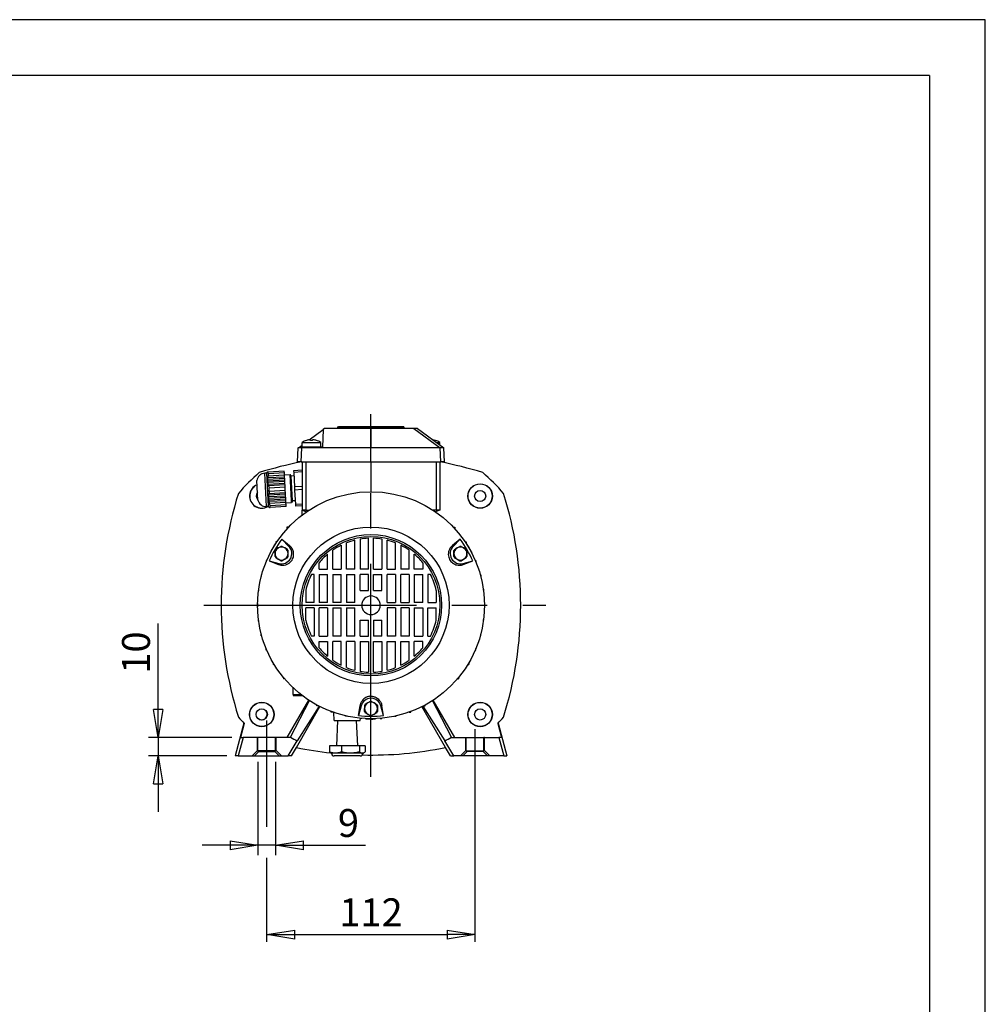
# Model space of a CAD drawing. Extents: x 0 to 210, y 0 to 297.
# Drawn here: x 123 to 210, y 209 to 297 of the extents above; entities that cross this region are included whole.
import ezdxf

# ---------------------------------------------------------------- set-up
doc = ezdxf.new("R2010")
doc.units = 0
doc.linetypes.add('CENTER2', pattern=[28.575, 19.05, -3.175, 3.175, -3.175])
doc.layers.get('0').update_dxf_attribs({"color": 3, "linetype": 'CONTINUOUS'})
doc.layers.get('DEFPOINTS').update_dxf_attribs({"linetype": 'CONTINUOUS'})
doc.layers.add('1', color=3, linetype='CONTINUOUS')
doc.styles.add('MIRCO', font='txt')
doc.dimstyles.new('MIRCO', dxfattribs={"dimtxt": 2.5, "dimasz": 2.5, "dimexe": 0.875, "dimexo": 1, "dimgap": 0.75, "dimtad": 1, "dimzin": 12, "dimtxsty": 'MIRCO', "dimblk": 'CLOSED', "dimcen": 0.09, "dimclrt": 7, "dimazin": 3, "dimtfac": 0.8, "dimtdec": 3, "dimtmove": 0, "dimatfit": 3, "dimtolj": 1})

# ---------------------------------------------------------------- blocks, each defined once
blk = doc.blocks.new('_CLOSED')
at = {"color": 0, "linetype": 'BYBLOCK'}
for p, q in [((-1, 0.166667), (0, 0)), ((-1, 0.166667), (-1, -0.166667)), ((0, 0), (-1, -0.166667)), ((0, 0), (-1, 0))]:
    blk.add_line(p, q, dxfattribs=at)
blk = doc.blocks.new('*D23')
at = {"layer": '1', "color": 0, "linetype": 'CONTINUOUS'}
for p, q in [((144.833, 230.534), (144.833, 222.187)), ((146.416, 230.534), (146.416, 222.187)), ((142.333, 223.062), (139.833, 223.062)), ((146.416, 223.062), (144.833, 223.062)), ((146.416, 223.062), (154.464, 223.062)), ((148.916, 223.062), (151.416, 223.062))]:
    blk.add_line(p, q, dxfattribs=at)
at = {"layer": 'DEFPOINTS', "color": 0}
for p in [(144.833, 231.534), (146.416, 231.534), (144.833, 223.062)]:
    blk.add_point(p, dxfattribs=at)
at = {"layer": '1', "color": 0, "xscale": 2.5, "yscale": 2.5, "zscale": 2.5}
for p, rotation in [((144.833, 223.062), 359.9999999804493), ((146.416, 223.062), 179.9999999804493)]:
    blk.add_blockref('_CLOSED', p, dxfattribs=dict(at, rotation=rotation))
at = {"layer": '1', "color": 0, "insert": (152.94, 225.062), "char_height": 2.5, "attachment_point": 5, "rotation": 360, "style": 'MIRCO'}
blk.add_mtext('\\A1;9', dxfattribs=at)
blk = doc.blocks.new('*D24')
at = {"layer": '1', "color": 0, "linetype": 'CONTINUOUS'}
for p, q in [((145.625, 215.425), (145.625, 215.937)), ((164.291, 215.425), (164.291, 215.937)), ((148.125, 215.062), (161.791, 215.062))]:
    blk.add_line(p, q, dxfattribs=at)
at = {"layer": 'DEFPOINTS', "color": 0}
for p in [(145.625, 214.425), (164.291, 215.062), (164.291, 214.425)]:
    blk.add_point(p, dxfattribs=at)
at = {"layer": '1', "color": 0, "xscale": 2.5, "yscale": 2.5, "zscale": 2.5, "rotation": 180}
blk.add_blockref('_CLOSED', (145.625, 215.062), dxfattribs=at)
at = {"layer": '1', "color": 0, "xscale": 2.5, "yscale": 2.5, "zscale": 2.5}
blk.add_blockref('_CLOSED', (164.291, 215.062), dxfattribs=at)
at = {"layer": '1', "color": 0, "insert": (154.958, 217.062), "char_height": 2.5, "attachment_point": 5, "style": 'MIRCO'}
blk.add_mtext('\\A1;112', dxfattribs=at)
blk = doc.blocks.new('*D25')
at = {"layer": '1', "color": 0, "linetype": 'CONTINUOUS'}
for p, q in [((135.903, 232.729), (135.903, 242.919)), ((135.903, 235.229), (135.903, 237.729)), ((142.505, 232.729), (135.028, 232.729)), ((135.903, 232.729), (135.903, 231.062)), ((142.058, 231.062), (135.028, 231.062)), ((135.903, 228.562), (135.903, 226.062))]:
    blk.add_line(p, q, dxfattribs=at)
at = {"layer": 'DEFPOINTS', "color": 0}
for p in [(143.505, 232.729), (135.903, 231.062), (143.058, 231.062)]:
    blk.add_point(p, dxfattribs=at)
at = {"layer": '1', "color": 0, "xscale": 2.5, "yscale": 2.5, "zscale": 2.5}
for p, rotation in [((135.903, 232.729), 270), ((135.903, 231.062), 90)]:
    blk.add_blockref('_CLOSED', p, dxfattribs=dict(at, rotation=rotation))
at = {"layer": '1', "color": 0, "insert": (133.903, 240.324), "char_height": 2.5, "attachment_point": 5, "rotation": 90, "style": 'MIRCO'}
blk.add_mtext('\\A1;10', dxfattribs=at)
blk = doc.blocks.new('E', base_point=(94.9092, 76.0089))
at = {"layer": '1', "color": 0, "linetype": 'CENTER2'}
for p, q in [((154.958, 229.2074), (154.958, 261.674)), ((139.979, 244.5622), (170.6378, 244.5622)), ((145.6247, 224.7158), (145.6247, 234.2381)), ((164.2914, 214.4245), (164.2914, 234.2381)), ((145.6247, 214.4245), (145.6247, 221.946))]:
    blk.add_line(p, q, dxfattribs=at)
at = {"layer": '1', "color": 0, "linetype": 'CONTINUOUS'}
for p, q in [((149.4122, 259.3691), (150.6658, 260.3021)), ((150.6658, 260.3021), (150.6246, 258.7288)), ((150.7913, 260.3955), (150.6658, 260.3021)), ((154.9579, 260.3955), (150.7913, 260.3955)), ((151.9746, 260.4788), (152.0579, 260.5622)), ((151.9746, 260.4788), (154.9579, 260.4788)), ((151.9746, 260.3955), (151.9746, 260.4788)), ((152.0579, 260.5622), (154.9579, 260.5622)), ((154.9579, 260.5622), (157.8579, 260.5622)), ((154.9579, 260.4788), (157.9413, 260.4788)), ((158.8029, 260.3955), (154.9579, 260.3955)), ((154.9579, 260.3955), (154.9579, 258.6455)), ((157.9413, 260.4788), (157.8579, 260.5622)), ((157.9413, 260.3955), (157.9413, 260.4788)), ((159.1246, 260.3955), (158.8029, 260.3955)), ((158.8029, 260.3955), (161.1545, 258.6455)), ((159.1246, 260.3955), (161.4758, 258.6455)), ((149.1663, 259.3182), (149.1663, 259.3159)), ((150.0829, 259.3159), (150.0829, 259.3182)), ((160.7494, 259.3182), (160.7494, 259.3159)), ((148.3746, 257.3955), (148.4401, 258.6455)), ((148.4401, 258.6455), (148.5521, 258.7288)), ((148.7614, 258.6455), (148.4401, 258.6455)), ((148.5521, 258.7288), (148.7913, 258.9069)), ((148.8734, 258.7288), (148.5521, 258.7288)), ((148.6959, 257.3955), (148.7614, 258.6455)), ((148.7614, 258.6455), (148.8734, 258.7288)), ((154.9579, 258.6455), (148.7614, 258.6455)), ((148.7913, 259.1455), (149.6246, 259.1455)), ((148.7913, 258.7288), (148.7913, 259.1455)), ((150.6246, 258.7288), (148.8734, 258.7288)), ((149.6246, 259.1455), (150.4579, 259.1455)), ((150.4579, 258.7288), (150.4579, 259.1455)), ((154.9579, 257.3955), (154.9579, 258.6455)), ((161.1545, 258.6455), (154.9579, 258.6455)), ((160.804, 259.1455), (161.1244, 259.1455)), ((161.1244, 258.907), (161.1244, 259.1455)), ((161.22, 257.3955), (161.1545, 258.6455)), ((161.5413, 257.3955), (161.4758, 258.6455)), ((148.7913, 256.6477), (148.0243, 256.6075)), ((148.0243, 256.6075), (148.0319, 256.4615)), ((148.6959, 257.3955), (148.3746, 257.3955)), ((148.6959, 257.3955), (154.9579, 257.3955)), ((148.7913, 257.3955), (148.7913, 253.0627)), ((149.113, 257.3955), (149.113, 253.0627)), ((154.9579, 257.3955), (154.9579, 254.7288)), ((154.9579, 257.3955), (161.22, 257.3955)), ((160.8029, 257.3955), (160.8029, 253.0627)), ((161.1246, 257.3955), (161.1246, 253.0627)), ((161.5413, 257.3955), (161.22, 257.3955)), ((144.8242, 253.9781), (144.7326, 255.7257)), ((145.6153, 256.3978), (145.4489, 256.3891)), ((145.6059, 253.3932), (145.4489, 256.3891)), ((145.6415, 256.4492), (145.6153, 256.3978)), ((145.7723, 253.4019), (145.6153, 256.3978)), ((145.7034, 256.4859), (145.664, 256.4838)), ((147.2344, 255.7566), (145.6821, 255.6753)), ((147.2193, 256.0449), (145.6874, 255.9646)), ((147.226, 255.9174), (145.6979, 255.8374)), ((145.7034, 256.4859), (145.7551, 256.4886)), ((147.2109, 256.2057), (145.7222, 256.1277)), ((147.1921, 256.5639), (145.7551, 256.4886)), ((145.7627, 256.3426), (145.7551, 256.4886)), ((147.1997, 256.4179), (145.7627, 256.3426)), ((147.1997, 256.4179), (147.1921, 256.5639)), ((147.2109, 256.2057), (147.1997, 256.4179)), ((147.2095, 256.231), (147.7152, 256.2575)), ((147.2193, 256.0449), (147.2109, 256.2057)), ((147.226, 255.9174), (147.2193, 256.0449)), ((147.2344, 255.7566), (147.226, 255.9174)), ((147.2411, 255.6292), (147.2344, 255.7566)), ((147.8373, 253.9282), (147.7152, 256.2575)), ((147.7991, 256.1284), (147.7152, 256.2575)), ((148.0487, 256.1415), (147.7991, 256.1284)), ((147.9159, 253.8981), (147.7991, 256.1284)), ((148.7913, 256.5013), (148.0319, 256.4615)), ((148.0319, 256.4615), (148.0995, 255.1723)), ((147.2411, 255.6292), (145.713, 255.5491)), ((147.2495, 255.4684), (145.7176, 255.3881)), ((147.2562, 255.3409), (145.7675, 255.2629)), ((147.2673, 255.1287), (145.8303, 255.0534)), ((145.8456, 254.7614), (145.8303, 255.0534)), ((147.2826, 254.8367), (145.8456, 254.7614)), ((147.2495, 255.4684), (147.2411, 255.6292)), ((147.2562, 255.3409), (147.2495, 255.4684)), ((147.2673, 255.1287), (147.2562, 255.3409)), ((147.2826, 254.8367), (147.2673, 255.1287)), ((147.2937, 254.6245), (147.2826, 254.8367)), ((148.7913, 255.2085), (148.0995, 255.1723)), ((148.0995, 255.1723), (148.1148, 254.8804)), ((148.7913, 254.9158), (148.1148, 254.8804)), ((148.1148, 254.8804), (148.1824, 253.5911)), ((147.3155, 254.2088), (145.7632, 254.1274)), ((147.3004, 254.4971), (145.7685, 254.4168)), ((147.3088, 254.3363), (145.7808, 254.2562)), ((147.324, 254.048), (145.7959, 253.9679)), ((147.2937, 254.6245), (145.8051, 254.5465)), ((147.3004, 254.4971), (147.2937, 254.6245)), ((147.3088, 254.3363), (147.3004, 254.4971)), ((147.3155, 254.2088), (147.3088, 254.3363)), ((147.324, 254.048), (147.3155, 254.2088)), ((147.3306, 253.9205), (147.324, 254.048)), ((145.7723, 253.4019), (145.6059, 253.3932)), ((145.8038, 253.3535), (145.7723, 253.4019)), ((147.3306, 253.9205), (145.7987, 253.8402)), ((145.8692, 253.3235), (145.8298, 253.3215)), ((147.3391, 253.7597), (145.8504, 253.6817)), ((145.8692, 253.3235), (145.9208, 253.3262)), ((147.3502, 253.5475), (145.9132, 253.4722)), ((145.9208, 253.3262), (145.9132, 253.4722)), ((147.3578, 253.4015), (145.9208, 253.3262)), ((147.3391, 253.7597), (147.3306, 253.9205)), ((147.3502, 253.5475), (147.3391, 253.7597)), ((147.3404, 253.7344), (147.846, 253.7609)), ((147.3578, 253.4015), (147.3502, 253.5475)), ((147.846, 253.7609), (147.8373, 253.9282)), ((147.9159, 253.8981), (147.846, 253.7609)), ((148.1656, 253.9112), (147.9159, 253.8981)), ((148.7913, 253.623), (148.1824, 253.5911)), ((148.1824, 253.5911), (148.19, 253.4452)), ((148.7913, 253.4767), (148.19, 253.4452)), ((149.113, 253.0627), (148.7913, 253.0627)), ((148.7913, 253.0627), (149.2005, 252.9415)), ((148.7913, 252.6451), (148.7913, 253.0627)), ((149.113, 253.0627), (149.381, 253.0627)), ((160.8029, 253.0627), (160.5348, 253.0627)), ((161.1246, 253.0627), (160.7156, 252.9413)), ((161.1246, 253.0627), (160.8029, 253.0627)), ((147.5631, 251.5391), (147.4302, 251.5391)), ((147.4302, 251.5391), (147.4302, 251.3955)), ((162.3528, 251.5391), (162.4857, 251.5391)), ((162.4857, 251.5391), (162.4857, 251.3955)), ((147.5954, 249.8353), (146.9595, 250.4713)), ((146.9595, 250.4713), (147.6604, 249.9003)), ((153.9746, 250.4811), (153.9746, 247.7955)), ((154.7246, 247.7955), (154.7246, 250.5576)), ((155.1913, 247.7955), (155.1913, 250.5576)), ((155.9413, 250.4811), (155.9413, 247.7955)), ((162.9564, 250.4713), (162.2555, 249.9004)), ((162.9564, 250.4713), (162.3205, 249.8354)), ((146.3797, 250.0622), (146.3924, 250.0389)), ((146.3797, 250.0622), (146.4074, 250.0622)), ((146.424, 249.5587), (146.6555, 249.6924)), ((146.5295, 250.2474), (146.4344, 250.2474)), ((146.4344, 250.2474), (146.4344, 250.1038)), ((146.6555, 249.6924), (146.887, 249.826)), ((147.0074, 249.826), (147.2389, 249.6924)), ((147.4704, 249.5587), (147.2389, 249.6924)), ((147.5954, 249.8353), (147.6604, 249.9003)), ((152.2913, 249.937), (152.2913, 247.7955)), ((152.7579, 247.7955), (152.7579, 250.1443)), ((153.5079, 247.7955), (153.5079, 250.3843)), ((156.4079, 247.7955), (156.4079, 250.3843)), ((157.1579, 247.7955), (157.1579, 250.1443)), ((157.6246, 249.937), (157.6246, 247.7955)), ((162.3205, 249.8354), (162.2555, 249.9004)), ((162.4455, 249.5587), (162.677, 249.6923)), ((162.677, 249.6923), (162.9085, 249.826)), ((163.0288, 249.826), (163.2603, 249.6923)), ((163.2603, 249.6923), (163.4918, 249.5587)), ((163.3864, 250.2474), (163.4815, 250.2474)), ((163.4815, 250.2474), (163.4815, 250.1038)), ((163.5517, 249.9943), (163.5793, 249.9943)), ((163.5793, 249.9943), (163.5664, 249.9711)), ((145.9429, 249.3124), (145.9695, 249.3129)), ((145.9567, 249.2885), (145.9429, 249.3124)), ((146.3639, 249.1872), (146.3639, 249.4545)), ((146.3639, 248.9199), (146.3639, 249.1872)), ((146.6555, 248.682), (146.424, 248.8157)), ((146.887, 248.5483), (146.6555, 248.682)), ((147.2389, 248.682), (147.0074, 248.5483)), ((147.4704, 248.8157), (147.2389, 248.682)), ((147.5305, 249.1872), (147.5305, 249.4545)), ((147.5305, 248.9199), (147.5305, 249.1872)), ((151.0746, 247.7955), (151.0746, 249.136)), ((151.5413, 247.7955), (151.5413, 249.4944)), ((158.3746, 247.7955), (158.3746, 249.4944)), ((158.8413, 247.7955), (158.8413, 249.136)), ((162.3853, 249.1872), (162.3853, 249.4545)), ((162.3853, 248.9198), (162.3853, 249.1872)), ((162.4455, 248.8156), (162.677, 248.682)), ((162.677, 248.682), (162.9085, 248.5483)), ((163.0288, 248.5483), (163.2603, 248.682)), ((163.4918, 248.8156), (163.2603, 248.682)), ((163.552, 249.4545), (163.552, 249.1872)), ((163.552, 249.1872), (163.552, 248.9198)), ((164.0102, 249.2411), (163.9837, 249.2418)), ((164.0102, 249.2411), (163.9963, 249.2171)), ((145.6192, 248.5808), (145.5587, 248.5808)), ((145.5587, 248.5808), (145.5587, 248.4372)), ((145.8413, 248.5345), (146.7099, 248.3017)), ((145.8413, 248.5345), (146.6861, 248.213)), ((146.7099, 248.3017), (146.6861, 248.213)), ((150.3246, 247.7955), (150.3246, 248.3743)), ((150.3246, 247.7955), (151.0746, 247.7955)), ((151.5413, 247.7955), (152.2913, 247.7955)), ((153.5079, 247.7955), (152.7579, 247.7955)), ((154.7246, 247.7955), (153.9746, 247.7955)), ((155.1913, 247.7955), (155.9413, 247.7955)), ((156.4079, 247.7955), (157.1579, 247.7955)), ((158.3746, 247.7955), (157.6246, 247.7955)), ((159.5913, 247.7955), (158.8413, 247.7955)), ((159.5913, 248.3743), (159.5913, 247.7955)), ((163.2059, 248.3018), (164.0746, 248.5345)), ((163.2059, 248.3018), (163.2297, 248.213)), ((163.2297, 248.213), (164.0746, 248.5345)), ((164.2967, 248.5808), (164.3572, 248.5808)), ((164.3572, 248.5808), (164.3572, 248.4372)), ((145.1638, 247.2891), (145.1249, 247.2891)), ((145.1249, 247.2891), (145.1249, 247.1455)), ((149.8579, 247.3288), (149.6339, 247.3288)), ((149.8579, 244.7955), (149.8579, 247.3288)), ((150.3246, 247.3288), (150.3246, 244.7955)), ((150.3246, 247.3288), (151.0746, 247.3288)), ((151.0746, 244.7955), (151.0746, 247.3288)), ((151.5413, 247.3288), (151.5413, 244.7955)), ((151.5413, 247.3288), (152.2913, 247.3288)), ((152.2913, 244.7955), (152.2913, 247.3288)), ((152.7579, 247.3288), (152.7579, 244.7955)), ((152.7579, 247.3288), (153.5079, 247.3288)), ((153.5079, 244.7955), (153.5079, 247.3288)), ((153.9746, 245.8955), (153.9746, 247.3288)), ((154.7246, 247.3288), (153.9746, 247.3288)), ((154.7246, 245.8955), (154.7246, 247.3288)), ((155.1913, 245.8955), (155.1913, 247.3288)), ((155.1913, 247.3288), (155.9413, 247.3288)), ((155.9413, 245.8955), (155.9413, 247.3288)), ((156.4079, 244.7955), (156.4079, 247.3288)), ((157.1579, 247.3288), (156.4079, 247.3288)), ((157.1579, 247.3288), (157.1579, 244.7955)), ((157.6246, 244.7955), (157.6246, 247.3288)), ((158.3746, 247.3288), (157.6246, 247.3288)), ((158.3746, 247.3288), (158.3746, 244.7955)), ((158.8413, 247.3288), (158.8413, 244.7955)), ((158.8413, 247.3288), (159.5913, 247.3288)), ((159.5913, 244.7955), (159.5913, 247.3288)), ((160.0579, 247.3288), (160.0579, 244.7955)), ((160.282, 247.3288), (160.0579, 247.3288)), ((164.7521, 247.2891), (164.7909, 247.2891)), ((164.7909, 247.2891), (164.7909, 247.1455)), ((144.8931, 245.9974), (144.8736, 245.9974)), ((144.8736, 245.9974), (144.8736, 245.8538)), ((149.1079, 245.8954), (149.1079, 244.7955)), ((153.9746, 245.8955), (154.7246, 245.8955)), ((155.1913, 245.8955), (155.9413, 245.8955)), ((160.8079, 245.8954), (160.8079, 244.7955)), ((165.0228, 245.9974), (165.0422, 245.9974)), ((165.0422, 245.9974), (165.0422, 245.8538)), ((144.7923, 244.7058), (144.7913, 244.7058)), ((144.7913, 244.7058), (144.7913, 244.4186)), ((144.7923, 244.4186), (144.7913, 244.4186)), ((149.8579, 244.7955), (149.1079, 244.7955)), ((149.1079, 243.229), (149.1079, 244.3288)), ((149.8579, 244.3288), (149.1079, 244.3288)), ((149.8579, 244.3288), (149.8579, 241.7955)), ((151.0746, 244.7955), (150.3246, 244.7955)), ((151.0746, 244.3288), (150.3246, 244.3288)), ((150.3246, 241.7955), (150.3246, 244.3288)), ((151.0746, 244.3288), (151.0746, 241.7955)), ((152.2913, 244.7955), (151.5413, 244.7955)), ((151.5413, 244.3288), (151.5413, 241.7955)), ((151.5413, 244.3288), (152.2913, 244.3288)), ((152.2913, 241.7955), (152.2913, 244.3288)), ((153.5079, 244.7955), (152.7579, 244.7955)), ((152.7579, 244.3288), (152.7579, 241.7955)), ((152.7579, 244.3288), (153.5079, 244.3288)), ((153.5079, 241.7955), (153.5079, 244.3288)), ((156.4079, 244.7955), (157.1579, 244.7955)), ((156.4079, 244.3288), (156.4079, 241.7955)), ((157.1579, 244.3288), (156.4079, 244.3288)), ((157.1579, 244.3288), (157.1579, 241.7955)), ((157.6246, 244.7955), (158.3746, 244.7955)), ((157.6246, 244.3288), (157.6246, 241.7955)), ((158.3746, 244.3288), (157.6246, 244.3288)), ((158.3746, 244.3288), (158.3746, 241.7955)), ((159.5913, 244.7955), (158.8413, 244.7955)), ((158.8413, 244.3288), (158.8413, 241.7955)), ((158.8413, 244.3288), (159.5913, 244.3288)), ((159.5913, 244.3288), (159.5913, 241.7955)), ((160.0579, 244.7955), (160.8079, 244.7955)), ((160.0579, 241.7955), (160.0579, 244.3288)), ((160.0579, 244.3288), (160.8079, 244.3288)), ((160.8079, 243.229), (160.8079, 244.3288)), ((165.1236, 244.7058), (165.1246, 244.7058)), ((165.1236, 244.4186), (165.1246, 244.4186)), ((165.1246, 244.7058), (165.1246, 244.4186)), ((144.8736, 243.1269), (144.8736, 243.2705)), ((144.8931, 243.1269), (144.8736, 243.1269)), ((153.9746, 243.2288), (154.7246, 243.2288)), ((153.9746, 241.7955), (153.9746, 243.2288)), ((154.7246, 241.7955), (154.7246, 243.2288)), ((155.1913, 243.2288), (155.1913, 241.7955)), ((155.1913, 243.2288), (155.9413, 243.2288)), ((155.9413, 241.7955), (155.9413, 243.2288)), ((165.0228, 243.1269), (165.0422, 243.1269)), ((165.0422, 243.1269), (165.0422, 243.2705)), ((145.1249, 241.8353), (145.1249, 241.9789)), ((145.1638, 241.8353), (145.1249, 241.8353)), ((149.8579, 241.7955), (149.6339, 241.7955)), ((150.3246, 241.7955), (151.0746, 241.7955)), ((152.2913, 241.7955), (151.5413, 241.7955)), ((153.5079, 241.7955), (152.7579, 241.7955)), ((153.9746, 241.7955), (154.7246, 241.7955)), ((155.9413, 241.7955), (155.1913, 241.7955)), ((157.1579, 241.7955), (156.4079, 241.7955)), ((158.3746, 241.7955), (157.6246, 241.7955)), ((158.8413, 241.7955), (159.5913, 241.7955)), ((160.0579, 241.7955), (160.282, 241.7955)), ((164.7521, 241.8353), (164.7909, 241.8353)), ((164.7909, 241.8353), (164.7909, 241.9789)), ((150.3246, 240.7501), (150.3246, 241.3288)), ((150.3246, 241.3288), (151.0746, 241.3288)), ((151.0746, 241.3288), (151.0746, 239.9884)), ((152.2913, 241.3288), (151.5413, 241.3288)), ((151.5413, 239.63), (151.5413, 241.3288)), ((152.2913, 239.1873), (152.2913, 241.3288)), ((152.7579, 238.9801), (152.7579, 241.3288)), ((153.5079, 241.3288), (152.7579, 241.3288)), ((153.5079, 241.3288), (153.5079, 238.74)), ((153.9746, 241.3288), (153.9746, 238.6433)), ((153.9746, 241.3288), (154.7246, 241.3288)), ((154.7246, 241.3288), (154.7246, 238.5667)), ((155.1913, 238.5667), (155.1913, 241.3288)), ((155.1913, 241.3288), (155.9413, 241.3288)), ((155.9413, 241.3288), (155.9413, 238.6433)), ((156.4079, 238.74), (156.4079, 241.3288)), ((156.4079, 241.3288), (157.1579, 241.3288)), ((157.1579, 238.9801), (157.1579, 241.3288)), ((157.6246, 239.1873), (157.6246, 241.3288)), ((157.6246, 241.3288), (158.3746, 241.3288)), ((158.3746, 239.63), (158.3746, 241.3288)), ((158.8413, 239.9884), (158.8413, 241.3288)), ((159.5913, 241.3288), (158.8413, 241.3288)), ((159.5913, 240.7501), (159.5913, 241.3288)), ((145.5587, 240.5436), (145.5587, 240.6872)), ((145.6192, 240.5436), (145.5587, 240.5436)), ((164.2967, 240.5436), (164.3572, 240.5436)), ((164.3572, 240.5436), (164.3572, 240.6872)), ((146.202, 239.3955), (146.202, 239.2519)), ((146.2883, 239.2519), (146.202, 239.2519)), ((163.6276, 239.2519), (163.7139, 239.2519)), ((163.7139, 239.3955), (163.7139, 239.2519)), ((147.1061, 238.1038), (147.1061, 237.9603)), ((162.8098, 238.1038), (162.8098, 237.9603)), ((147.2264, 237.9603), (147.1061, 237.9603)), ((162.6894, 237.9603), (162.8098, 237.9603)), ((147.9803, 236.5622), (147.9803, 237.168)), ((147.9803, 236.5622), (147.9803, 236.4788)), ((147.9803, 236.5622), (148.6841, 236.5622)), ((147.9803, 236.4788), (148.7918, 236.4788)), ((147.4524, 232.7288), (149.3778, 236.0638)), ((147.7546, 232.7523), (149.4356, 236.026)), ((148.276, 231.8221), (150.3882, 235.4804)), ((150.3266, 235.5117), (148.3319, 232.419)), ((150.106, 235.5515), (150.106, 235.628)), ((150.2496, 235.5515), (150.106, 235.5515)), ((153.8397, 234.6808), (153.9837, 235.5732)), ((154.0725, 235.5494), (153.8397, 234.6808)), ((154.0725, 235.5494), (153.9837, 235.5732)), ((154.3746, 235.5795), (154.3746, 235.3122)), ((154.6663, 235.8174), (154.4348, 235.6837)), ((154.8978, 235.951), (154.6663, 235.8174)), ((155.0181, 235.951), (155.2496, 235.8174)), ((155.2496, 235.8174), (155.4811, 235.6837)), ((155.5413, 235.5795), (155.5413, 235.3122)), ((155.8434, 235.5494), (155.9322, 235.5732)), ((156.0761, 234.6808), (155.8434, 235.5494)), ((156.0761, 234.6808), (155.9322, 235.5732)), ((161.6398, 231.8221), (159.5277, 235.4804)), ((159.5893, 235.5117), (161.5839, 232.419)), ((159.6663, 235.5515), (159.8098, 235.5515)), ((159.8098, 235.5515), (159.8098, 235.628)), ((162.1613, 232.7523), (160.4802, 236.026)), ((162.4635, 232.7288), (160.5381, 236.0638)), ((151.3977, 234.9868), (151.3977, 235.0393)), ((151.5413, 234.9868), (151.3977, 234.9868)), ((151.6663, 234.2288), (151.6281, 234.9563)), ((152.6893, 234.6201), (152.6893, 234.6518)), ((152.8329, 234.6201), (152.6893, 234.6201)), ((154.3746, 235.0449), (154.3746, 235.3122)), ((154.6663, 234.807), (154.4348, 234.9407)), ((154.8978, 234.6733), (154.6663, 234.807)), ((155.2496, 234.807), (155.0181, 234.6733)), ((155.4811, 234.9407), (155.2496, 234.807)), ((155.5413, 235.3122), (155.5413, 235.0449)), ((157.0829, 234.6201), (157.2265, 234.6201)), ((157.2265, 234.6201), (157.2265, 234.6518)), ((158.3746, 234.9868), (158.5182, 234.9868)), ((158.5182, 234.9868), (158.5182, 235.0393)), ((143.5762, 233.9915), (142.7913, 231.0622)), ((143.6013, 233.9645), (143.2702, 232.7288)), ((151.6663, 234.2288), (152.8329, 234.2288)), ((151.8852, 231.9788), (152.0031, 234.2288)), ((152.8329, 234.2288), (153.9996, 234.2288)), ((153.7807, 231.9788), (153.6627, 234.2288)), ((153.981, 234.4297), (153.981, 234.4426)), ((154.1246, 234.4297), (153.981, 234.4297)), ((153.9996, 234.2288), (154.0101, 234.4297)), ((154.4839, 234.3832), (154.47, 234.4072)), ((154.4839, 234.3832), (154.4977, 234.4059)), ((155.3516, 234.3798), (155.3379, 234.4026)), ((155.3654, 234.4037), (155.3516, 234.3798)), ((155.7913, 234.4297), (155.9348, 234.4297)), ((155.9348, 234.4297), (155.9348, 234.4426)), ((166.3146, 233.9645), (166.6457, 232.7288)), ((166.3397, 233.9915), (167.1246, 231.0622)), ((143.5048, 232.7288), (143.0582, 231.0622)), ((143.2702, 232.7288), (143.5048, 232.7288)), ((144.7913, 232.7288), (143.5048, 232.7288)), ((144.7913, 232.7288), (144.8333, 232.7288)), ((144.7913, 231.5521), (144.7913, 232.7288)), ((146.4159, 232.7288), (144.8333, 232.7288)), ((144.8333, 231.5344), (144.8333, 232.7288)), ((146.4579, 232.7288), (146.4159, 232.7288)), ((146.4159, 231.5344), (146.4159, 232.7288)), ((147.741, 232.7288), (146.4579, 232.7288)), ((146.4579, 231.5521), (146.4579, 232.7288)), ((147.5486, 231.0622), (148.3319, 232.419)), ((147.741, 232.7288), (147.7546, 232.7523)), ((151.2324, 231.9788), (151.2324, 231.4387)), ((152.3253, 231.9788), (151.2324, 231.9788)), ((152.3253, 231.9788), (152.3253, 231.4387)), ((153.9258, 231.9788), (152.3253, 231.9788)), ((153.9258, 231.9788), (153.9258, 231.4387)), ((154.4335, 231.9788), (153.9258, 231.9788)), ((154.4335, 231.9788), (154.4335, 231.4387)), ((162.3673, 231.0622), (161.5839, 232.419)), ((162.1748, 232.7288), (162.1613, 232.7523)), ((162.1748, 232.7288), (163.4579, 232.7288)), ((163.4579, 231.5521), (163.4579, 232.7288)), ((163.4579, 232.7288), (163.5, 232.7288)), ((163.5, 231.5344), (163.5, 232.7288)), ((163.5, 232.7288), (165.0826, 232.7288)), ((165.0826, 231.5344), (165.0826, 232.7288)), ((165.1246, 232.7288), (165.0826, 232.7288)), ((165.1246, 232.7288), (166.4111, 232.7288)), ((165.1246, 231.5521), (165.1246, 232.7288)), ((166.6457, 232.7288), (166.4111, 232.7288)), ((166.4111, 232.7288), (166.8577, 231.0622)), ((143.0582, 231.0622), (142.7913, 231.0622)), ((143.0582, 231.0622), (144.3011, 231.0622)), ((144.7913, 231.5521), (144.3011, 231.0622)), ((144.3011, 231.0622), (144.5137, 231.0622)), ((144.9151, 231.4634), (144.5137, 231.0622)), ((144.5137, 231.0622), (146.7355, 231.0622)), ((144.7913, 231.5521), (144.8333, 231.5344)), ((144.8333, 231.5344), (144.9151, 231.4634)), ((144.9151, 231.4634), (146.3341, 231.4634)), ((146.3341, 231.4634), (146.4159, 231.5344)), ((146.3341, 231.4634), (146.7355, 231.0622)), ((146.4579, 231.5521), (146.4159, 231.5344)), ((146.4579, 231.5521), (146.9481, 231.0622)), ((146.7355, 231.0622), (146.9481, 231.0622)), ((146.9481, 231.0622), (147.5486, 231.0622)), ((147.8373, 231.0622), (147.5486, 231.0622)), ((147.8373, 231.0622), (148.276, 231.8221)), ((151.3427, 231.3547), (151.4163, 231.3122)), ((151.7794, 231.3122), (151.4163, 231.3122)), ((153.9996, 231.0622), (151.6663, 231.0622)), ((153.1256, 231.3122), (151.7794, 231.3122)), ((154.1799, 231.3122), (153.1256, 231.3122)), ((154.2496, 231.3122), (154.1799, 231.3122)), ((154.3232, 231.3547), (154.2496, 231.3122)), ((162.0786, 231.0622), (161.6398, 231.8221)), ((162.0786, 231.0622), (162.3673, 231.0622)), ((162.9677, 231.0622), (162.3673, 231.0622)), ((163.4579, 231.5521), (162.9677, 231.0622)), ((163.1803, 231.0622), (162.9677, 231.0622)), ((163.5818, 231.4634), (163.1803, 231.0622)), ((165.4022, 231.0622), (163.1803, 231.0622)), ((163.4579, 231.5521), (163.5, 231.5344)), ((163.5818, 231.4634), (163.5, 231.5344)), ((165.0007, 231.4634), (163.5818, 231.4634)), ((165.0826, 231.5344), (165.0007, 231.4634)), ((165.0007, 231.4634), (165.4022, 231.0622)), ((165.1246, 231.5521), (165.0826, 231.5344)), ((165.1246, 231.5521), (165.6148, 231.0622)), ((165.6148, 231.0622), (165.4022, 231.0622)), ((166.8577, 231.0622), (165.6148, 231.0622)), ((166.8577, 231.0622), (167.1246, 231.0622))]:
    blk.add_line(p, q, dxfattribs=at)
for centre, radius in [((164.7396, 254.3438), 1.0979), ((164.7396, 254.3438), 1.0833), ((164.7396, 254.3438), 0.5), ((154.9579, 244.5622), 10.1667), ((154.9579, 244.5622), 7), ((154.9579, 244.5622), 6.3333), ((154.9579, 244.5622), 6.1667), ((145.1763, 234.7805), 1.0979), ((145.1763, 234.7805), 1.0833), ((164.7396, 234.7805), 1.0979), ((164.7396, 234.7805), 1.0833), ((145.1763, 234.7805), 0.5), ((164.7396, 234.7805), 0.5)]:
    blk.add_circle(centre, radius, dxfattribs=at)
for centre, radius, start, end in [((149.6246, 257.8296), 1.5576, 107.112778, 122.344318), ((149.614, 257.8406), 1.5418, 96.425757, 106.881676), ((149.6246, 257.8295), 1.4887, 90.000036, 93.208997), ((149.6246, 257.8296), 1.4887, 86.790973, 89.999992), ((149.6352, 257.8406), 1.5417, 73.118293, 83.574229), ((149.6246, 257.8296), 1.5576, 57.655682, 72.887222), ((160.3016, 257.8404), 1.5419, 73.118655, 82.470145), ((160.2911, 257.8296), 1.5576, 57.655682, 72.887233), ((154.9579, 224.6455), 33.3333, 100.734753, 107.474722), ((154.9579, 224.6455), 33.3333, 72.525278, 79.265247), ((154.9579, 244.5622), 15.5333, 130.119836, 139.880181), ((145.4888, 255.6276), 0.7625, 93, 172.611142), ((145.8291, 256.3516), 0.2114, 141.314903, 152.510976), ((145.7702, 256.4604), 0.1087, 167.5575, 185.313619), ((146.0666, 256.0202), 0.5905, 127.949619, 133.252387), ((148.3658, 255.4948), 2.6898, 172.684337, 176.153291), ((149.103, 255.3209), 3.4758, 166.578704, 169.327245), ((147.2431, 256.029), 1.557, 182.370182, 187.071686), ((148.4769, 255.7193), 2.7848, 167.067654, 171.568189), ((154.9579, 244.5622), 15.5333, 40.119819, 49.880164), ((145.1763, 254.3438), 1.0979, 112.73693, 300.7254), ((145.1763, 254.3438), 1.0833, 113.013182, 299.224064), ((147.3717, 256.0226), 1.725, 191.615592, 195.933325), ((148.1876, 255.5392), 2.4746, 179.770426, 183.500001), ((147.8944, 256.183), 2.3174, 200.060819, 203.394273), ((148.4645, 255.9569), 2.7848, 194.43182, 198.932354), ((174.8746, 244.5622), 33.3333, 162.525279, 197.474714), ((145.1763, 254.3438), 0.5, 140.861292, 225.138708), ((145.566, 254.1546), 0.7625, 193.388858, 273), ((147.4799, 253.9586), 1.7249, 170.066612, 174.38447), ((148.4133, 254.5874), 2.6897, 189.846659, 193.315713), ((148.0165, 253.8537), 2.3174, 162.605726, 165.939181), ((148.2407, 254.5247), 2.4746, 182.499999, 186.229574), ((147.3526, 253.9388), 1.557, 178.928331, 183.629802), ((148.5597, 254.1382), 2.7847, 167.067569, 171.568257), ((135.0413, 244.5622), 33.3333, 342.525286, 17.474721), ((149.1285, 254.8375), 3.4759, 196.672789, 199.421262), ((145.9801, 253.4701), 0.2114, 213.489023, 224.685095), ((145.9329, 253.3559), 0.1087, 180.68632, 198.442561), ((146.1816, 253.8246), 0.5905, 232.747547, 238.050443), ((148.5473, 254.3758), 2.7848, 194.431811, 198.932346), ((154.9579, 244.5622), 9.9445, 143.543905, 156.456259), ((154.9579, 244.5622), 6, 92.228752, 99.432714), ((154.9579, 244.5622), 6, 80.567327, 87.771289), ((154.9579, 244.5622), 9.9445, 23.54387, 36.456272), ((154.9579, 244.5622), 10.19, 147.333729, 152.214231), ((146.9472, 249.1872), 0.5833, 120, 180), ((146.9472, 249.1872), 0.6417, 144.619977, 155.380023), ((146.9472, 249.1872), 0.5833, 60, 120), ((146.9472, 249.1872), 0.9167, 255, 45.000007), ((146.9472, 249.1872), 0.6417, 84.619977, 95.380023), ((146.9472, 249.1872), 0.5833, 0, 60), ((146.9472, 249.1872), 0.6417, 24.619977, 35.380023), ((154.9579, 244.5622), 6, 116.387822, 124.711518), ((154.9579, 244.5622), 6, 103.98495, 111.51021), ((154.9579, 244.5622), 6, 68.489833, 76.01509), ((154.9579, 244.5622), 6, 55.28853, 63.612215), ((162.9687, 249.1872), 0.9167, 135, 285.000002), ((162.9687, 249.1872), 0.5833, 120, 180), ((162.9687, 249.1872), 0.6417, 144.619977, 155.380023), ((162.9687, 249.1872), 0.5833, 60, 120), ((162.9687, 249.1872), 0.6417, 84.619977, 95.380023), ((162.9687, 249.1872), 0.5833, 0, 60), ((162.9687, 249.1872), 0.6417, 24.619977, 35.380023), ((154.9579, 244.5622), 10.19, 27.333729, 32.214231), ((146.9472, 249.1872), 0.5833, 180, 240), ((146.9472, 249.1872), 0.6417, 204.619977, 215.380023), ((146.9472, 249.1872), 0.5833, 240, 300), ((146.9472, 249.1872), 0.5833, 300, 0), ((146.9472, 249.1872), 0.6417, 324.619977, 335.380023), ((154.9579, 244.5622), 6, 130.332521, 140.553894), ((154.9579, 244.5622), 6, 39.446166, 49.667512), ((162.9687, 249.1872), 0.5833, 180, 240), ((162.9687, 249.1872), 0.6417, 204.619977, 215.380023), ((162.9687, 249.1872), 0.5833, 240, 300), ((162.9687, 249.1872), 0.5833, 300, 0), ((162.9687, 249.1872), 0.6417, 324.619977, 335.380023), ((146.9472, 249.1872), 0.6417, 264.619977, 275.380023), ((162.9687, 249.1872), 0.6417, 264.619977, 275.380023), ((154.9579, 244.5622), 6, 152.541175, 167.161511), ((154.9579, 244.5622), 6, 12.838647, 27.458848), ((154.9579, 244.5622), 0.8333, 270.000004, 180.000004), ((154.9579, 244.5622), 0.8333, 180.000004, 270.000004), ((154.9579, 244.5622), 6, 192.838496, 207.458832), ((154.9579, 244.5622), 6, 332.541151, 347.161503), ((154.9579, 244.5622), 6, 219.446113, 229.667486), ((154.9579, 244.5622), 6, 310.332472, 320.553873), ((154.9579, 244.5622), 6, 235.288489, 243.612185), ((154.9579, 244.5622), 6, 248.489797, 256.015057), ((154.9579, 244.5622), 6, 283.984916, 291.510174), ((154.9579, 244.5622), 6, 296.387782, 304.711491), ((154.9579, 244.5622), 6, 260.567293, 267.771256), ((154.9579, 244.5622), 6, 272.228718, 279.43268), ((154.9579, 235.3122), 0.9167, 15, 165.000007), ((154.9579, 235.3122), 0.5833, 120, 180), ((154.9579, 235.3122), 0.6417, 144.619977, 155.380023), ((154.9579, 235.3122), 0.5833, 60, 120), ((154.9579, 235.3122), 0.6417, 84.619977, 95.380023), ((154.9579, 235.3122), 0.5833, 0, 60), ((154.9579, 235.3122), 0.6417, 24.619977, 35.380023), ((154.9579, 244.5622), 15.5333, 220.119821, 223.020111), ((145.1617, 234.7951), 0.5, 315.936394, 43.775323), ((154.9579, 244.5622), 9.9445, 263.543825, 270.000004), ((154.9579, 235.3122), 0.5833, 180, 240), ((154.9579, 235.3122), 0.6417, 204.619977, 215.380023), ((154.9579, 235.3122), 0.5833, 240, 300), ((154.9579, 235.3122), 0.6417, 264.619977, 275.380023), ((154.9579, 244.5622), 9.9445, 270.000004, 276.456208), ((154.9579, 235.3122), 0.5833, 300, 0), ((154.9579, 235.3122), 0.6417, 324.619977, 335.380023), ((154.9579, 244.5622), 15.5333, 316.979889, 319.880179), ((145.1617, 234.7951), 0.5, 226.137117, 315.936394), ((154.9579, 244.5622), 10.19, 267.333729, 272.214231), ((154.9579, 244.5622), 13.8333, 238.619233, 241.380767), ((154.9579, 244.5622), 13.8333, 298.619233, 301.380767), ((154.9579, 264.4788), 33.3333, 258.436291, 263.819785), ((151.6663, 231.3122), 0.25, 180, 270), ((153.9996, 231.3122), 0.25, 270, 0), ((154.9579, 264.4788), 33.3333, 268.685792, 281.563709)]:
    blk.add_arc(centre, radius, start, end, dxfattribs=at)
at = {"layer": '1', "color": 0, "linetype": 'CONTINUOUS', "extrusion": (0, 0, -1)}
blk.add_ellipse((145.6246, 231.5349), major_axis=(0.7917, 0), ratio=0.0204302, start_param=0.0309731, end_param=3.1106199, dxfattribs=at)
at = {"layer": '1', "color": 0, "linetype": 'CONTINUOUS'}
blk.add_ellipse((164.2913, 231.5349), major_axis=(0.7917, 0), ratio=0.0204302, start_param=3.1725655, end_param=6.2522123, dxfattribs=at)
for points, knots in [([(149.5172, 259.3726), (149.5166, 259.3734), (149.5127, 259.3752), (149.496, 259.3765), (149.4683, 259.3753), (149.4488, 259.3735), (149.4414, 259.3726)], [0, 0, 0, 0, 0.11890134, 0.34245413, 0.56441459, 0.69953968, 0.69953968, 0.69953968, 0.69953968]), ([(149.5413, 259.3159), (149.5369, 259.3312), (149.5289, 259.3538), (149.5208, 259.368), (149.5172, 259.3726)], [0, 0, 0, 0, 0.9511889, 1.6942914, 1.6942914, 1.6942914, 1.6942914]), ([(149.7079, 259.3159), (149.7123, 259.3312), (149.7203, 259.3538), (149.7284, 259.368), (149.732, 259.3726)], [0, 0, 0, 0, 0.951189, 1.6942917, 1.6942917, 1.6942917, 1.6942917]), ([(149.8078, 259.3726), (149.8012, 259.3734), (149.7825, 259.3752), (149.7551, 259.3765), (149.737, 259.3753), (149.7327, 259.3735), (149.732, 259.3726)], [0, 0, 0, 0, 0.11890134, 0.34245413, 0.56441459, 0.69953968, 0.69953968, 0.69953968, 0.69953968]), ([(146.6861, 248.213), (146.7501, 248.1886), (146.9147, 248.1444), (147.1716, 248.1418), (147.4416, 248.2169), (147.6561, 248.3446), (147.8258, 248.5147), (147.9404, 248.6985), (148.0103, 248.8988), (148.0384, 249.1151), (148.0172, 249.329), (147.9391, 249.5657), (147.818, 249.7548), (147.7047, 249.8643), (147.6604, 249.9003)], [0, 0, 0, 0, 1.4244295, 3.5146307, 5.1842116, 6.887326, 8.1682491, 9.533404, 10.7500322, 11.9868441, 13.5491903, 14.8405852, 16.9086572, 18.0970316, 18.0970316, 18.0970316, 18.0970316]), ([(162.2555, 249.9004), (162.2024, 249.8571), (162.0818, 249.7367), (161.9511, 249.5155), (161.8812, 249.2441), (161.8845, 248.9946), (161.947, 248.7625), (162.0488, 248.5713), (162.1874, 248.4106), (162.3606, 248.2782), (162.5565, 248.1896), (162.8005, 248.1389), (163.0248, 248.1493), (163.1763, 248.1926), (163.2297, 248.213)], [0, 0, 0, 0, 1.4244309, 3.5146347, 5.1842178, 6.8873342, 8.1682588, 9.5334152, 10.7500448, 11.9868581, 13.549206, 14.8406025, 16.9086772, 18.0970519, 18.0970519, 18.0970519, 18.0970519]), ([(154.9579, 236.4115), (154.9268, 236.4115), (154.8539, 236.4079), (154.6934, 236.382), (154.5039, 236.31), (154.3108, 236.1773), (154.1414, 235.9947), (154.0319, 235.7852), (153.9931, 235.6311), (153.9837, 235.5732)], [0, 0, 0, 0, 0.5614533, 1.3112487, 2.9336229, 4.2616318, 5.7641925, 7.8298797, 9.0484987, 9.0484987, 9.0484987, 9.0484987]), ([(154.9579, 236.4115), (154.9891, 236.4115), (155.062, 236.4079), (155.2225, 236.382), (155.412, 236.31), (155.605, 236.1773), (155.7745, 235.9947), (155.884, 235.7852), (155.9228, 235.6311), (155.9322, 235.5732)], [0, 0, 0, 0, 0.5614532, 1.3112483, 2.9336199, 4.2616251, 5.7641806, 7.8298615, 9.0485417, 9.0485417, 9.0485417, 9.0485417]), ([(151.7794, 231.3122), (151.7385, 231.3122), (151.6538, 231.3169), (151.5255, 231.3386), (151.3837, 231.378), (151.2862, 231.4154), (151.2324, 231.4387)], [0, 0, 0, 0, 1.1026447, 2.2800094, 3.4771273, 4.9878177, 4.9878177, 4.9878177, 4.9878177]), ([(151.3427, 231.3547), (151.3311, 231.3613), (151.294, 231.3851), (151.2574, 231.4154), (151.2324, 231.4387)], [2.7898122, 2.7898122, 2.7898122, 2.7898122, 3.4715643, 4.9822548, 4.9822548, 4.9822548, 4.9822548]), ([(152.3253, 231.4387), (152.2907, 231.4238), (152.213, 231.3926), (152.0989, 231.3558), (151.9847, 231.3297), (151.8808, 231.3154), (151.8127, 231.3122), (151.7794, 231.3122)], [0, 0, 0, 0, 0.9689583, 2.166699, 3.142826, 4.0798691, 4.9774919, 4.9774919, 4.9774919, 4.9774919]), ([(153.1256, 231.3122), (153.0659, 231.3122), (152.9423, 231.3169), (152.7546, 231.3386), (152.5468, 231.378), (152.4042, 231.4154), (152.3253, 231.4387)], [0, 0, 0, 0, 1.0978817, 2.2752464, 3.4723643, 4.9830547, 4.9830547, 4.9830547, 4.9830547]), ([(153.9258, 231.4387), (153.8752, 231.4238), (153.7614, 231.3926), (153.5944, 231.3558), (153.4271, 231.3297), (153.2747, 231.3153), (153.1747, 231.3122), (153.1256, 231.3122)], [0, 0, 0, 0, 0.9689583, 2.166699, 3.142826, 4.0798691, 4.9822548, 4.9822548, 4.9822548, 4.9822548]), ([(153.9258, 231.4387), (153.9419, 231.4238), (153.978, 231.3926), (154.031, 231.3558), (154.084, 231.3297), (154.1325, 231.3153), (154.1643, 231.3122), (154.1799, 231.3122)], [0, 0, 0, 0, 0.9689583, 2.166699, 3.142826, 4.0798691, 4.9878178, 4.9878178, 4.9878178, 4.9878178]), ([(154.1799, 231.3122), (154.1987, 231.3122), (154.2379, 231.3169), (154.2973, 231.3386), (154.3632, 231.378), (154.4085, 231.4154), (154.4335, 231.4387)], [0, 0, 0, 0, 1.0923188, 2.2696835, 3.4668014, 4.9774918, 4.9774918, 4.9774918, 4.9774918])]:
    blk.add_open_spline(points, degree=3, knots=knots, dxfattribs=at)
blk.add_rational_spline([(161.4758, 258.6455), (161.4758, 258.6455), (161.3824, 258.6455), (161.289, 258.6455), (161.1545, 258.6455)], [0.853628620213, 0.856872595738, 1, 0.856872595738, 0.853628620213], degree=2, knots=[0.25566624, 0.25566624, 0.25566624, 0.5, 0.5, 0.74433376, 0.74433376, 0.74433376], dxfattribs=at)
for base, p1, p2, angle, picture, middle, dimtype in [((135.9029, 231.0622), (143.5048, 232.7288), (143.0582, 231.0622), 90, '*D25', (135.9029, 240.3241), 160), ((144.83337, 223.06218), (146.41594, 231.53444), (144.83337, 231.53444), 180, '*D23', (152.93975, 223.06218), 161)]:
    dim = blk.add_linear_dim(base=base, p1=p1, p2=p2, angle=angle, dimstyle='MIRCO', override={"dimjust": 0, "dimlfac": 6, "dimrnd": 1, "dimpost": '', "dimse1": 0, "dimse2": 0, "dimclrt": 0, "dimtmove": 0}, dxfattribs=at)
    dim.commit()
    dim.dimension.update_dxf_attribs({"geometry": picture, "text_midpoint": middle, "dimtype": dimtype})
dim = blk.add_aligned_dim(p1=(145.6247, 214.4245), p2=(164.2914, 214.4245), distance=0.6377, dimstyle='MIRCO', override={"dimlfac": 6, "dimrnd": 0.5, "dimpost": '', "dimclrt": 0}, dxfattribs=at)
dim.commit()
dim.dimension.update_dxf_attribs({"geometry": '*D24', "text_midpoint": (154.958, 217.0622)})

msp = doc.modelspace()

# ---------------------------------------------------------------- linework, layer by layer
at = {"layer": '1', "color": 4, "linetype": 'CONTINUOUS'}
for p, q in [((210, 297), (0, 297)), ((210, 0), (210, 297))]:
    msp.add_line(p, q, dxfattribs=at)
at = {"layer": '1', "color": 6, "linetype": 'CONTINUOUS'}
for q in [(24, 292), (205, 5)]:
    msp.add_line((205, 292), q, dxfattribs=at)

# ---------------------------------------------------------------- block references
at = {"layer": '1', "color": 3, "linetype": 'CONTINUOUS'}
msp.add_blockref('E', (94.909, 76.009), dxfattribs=at)

doc.saveas('drawing.dxf')
